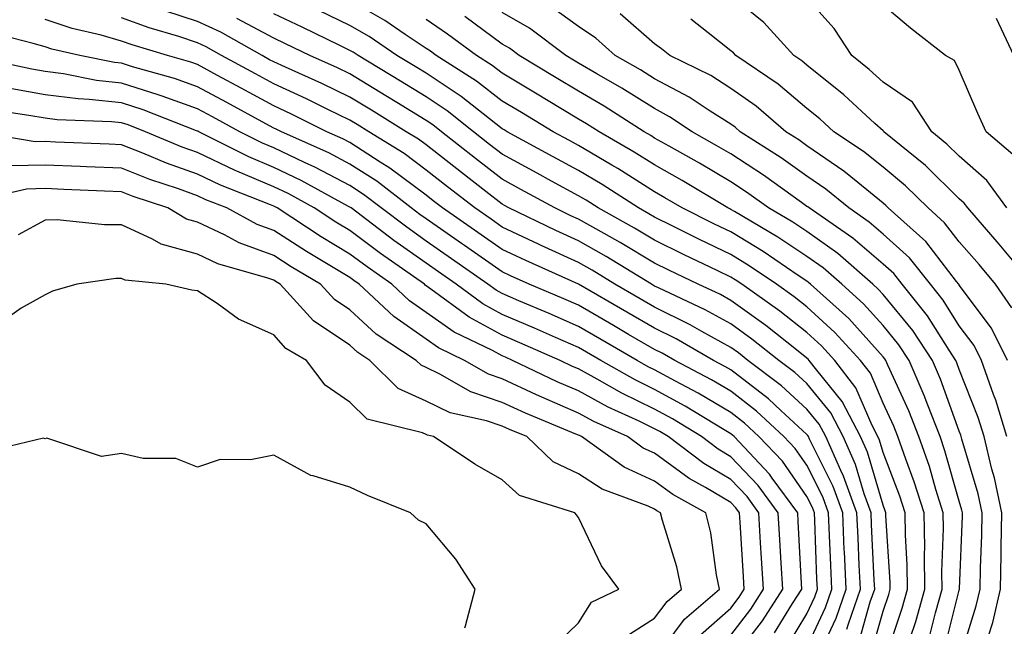
# Model space of a CAD drawing. Units: inches. Extents: x 1010723 to 1013363, y 7253018 to 7255658.
# Drawn here: x 1012175 to 1012304, y 7253327 to 7253407 of the extents above; entities that cross this region are included whole.
import ezdxf

# ---------------------------------------------------------------- set-up
doc = ezdxf.new("R2010")
doc.units = ezdxf.units.IN
doc.header["$MEASUREMENT"] = 0
doc.layers.add('Contour_10107253', color=7, linetype='Continuous', true_color=0x276643)

msp = doc.modelspace()

# ---------------------------------------------------------------- linework, layer by layer
at = {"layer": 'Contour_10107253'}
for points in [[(1012305.69, 7253374.28, 3069), (1012303.3, 7253377.17, 3069), (1012299.15, 7253381.92, 3069), (1012298.69, 7253382.56, 3069), (1012298.05, 7253383.12, 3069), (1012293.61, 7253387.48, 3069), (1012288.15, 7253391.92, 3069), (1012288.11, 7253391.98, 3069), (1012288.05, 7253392.02, 3069), (1012286.96, 7253393.01, 3069), (1012282.88, 7253396.75, 3069), (1012278.05, 7253400.64, 3069), (1012277.36, 7253401.23, 3069), (1012276.32, 7253401.92, 3069), (1012272.37, 7253406.24, 3069), (1012268.05, 7253409.79, 3069)], [(1012304.29, 7253381.92, 3068), (1012301.66, 7253385.53, 3068), (1012298.05, 7253388.7, 3068), (1012296.42, 7253390.29, 3068), (1012294.43, 7253391.92, 3068), (1012291.91, 7253395.78, 3068), (1012288.05, 7253398.42, 3068), (1012286.22, 7253400.09, 3068), (1012283.92, 7253401.92, 3068), (1012281.6, 7253405.47, 3068), (1012278.05, 7253409.47, 3068)], [(1012294.16, 7253325.81, 3076), (1012294.92, 7253328.8, 3076), (1012295.8, 7253331.92, 3076), (1012295.77, 7253334.2, 3076), (1012295.98, 7253339.85, 3076), (1012295.95, 7253341.92, 3076), (1012294.97, 7253345, 3076), (1012294.12, 7253347.99, 3076), (1012292.75, 7253351.92, 3076), (1012291.43, 7253355.3, 3076), (1012288.67, 7253361.3, 3076), (1012288.41, 7253361.92, 3076), (1012288.26, 7253362.13, 3076), (1012288.05, 7253362.4, 3076), (1012283.53, 7253367.4, 3076), (1012278.53, 7253371.92, 3076), (1012278.27, 7253372.14, 3076), (1012278.05, 7253372.3, 3076), (1012276.91, 7253373.06, 3076), (1012272.32, 7253376.19, 3076), (1012268.05, 7253378.78, 3076), (1012265.93, 7253379.8, 3076), (1012261.65, 7253381.92, 3076), (1012259.4, 7253383.27, 3076), (1012258.05, 7253384.04, 3076), (1012253.22, 7253387.09, 3076), (1012252.43, 7253387.54, 3076), (1012248.05, 7253390.12, 3076), (1012246.89, 7253390.76, 3076), (1012244.74, 7253391.92, 3076), (1012240.57, 7253394.44, 3076), (1012238.05, 7253395.94, 3076), (1012234.68, 7253398.55, 3076), (1012229.35, 7253401.92, 3076), (1012228.61, 7253402.48, 3076), (1012228.05, 7253402.85, 3076), (1012225.29, 7253404.68, 3076), (1012222.64, 7253406.51, 3076), (1012218.05, 7253409.13, 3076)], [(1012304.29, 7253351.92, 3072), (1012302.83, 7253356.7, 3072), (1012302.54, 7253357.43, 3072), (1012300.97, 7253361.92, 3072), (1012300, 7253363.87, 3072), (1012298.05, 7253366.47, 3072), (1012295.95, 7253369.82, 3072), (1012294.26, 7253371.92, 3072), (1012291.5, 7253375.37, 3072), (1012288.05, 7253378.49, 3072), (1012286.2, 7253380.07, 3072), (1012283.53, 7253381.92, 3072), (1012280.53, 7253384.4, 3072), (1012278.05, 7253386.11, 3072), (1012274.64, 7253388.51, 3072), (1012269.29, 7253391.92, 3072), (1012268.63, 7253392.5, 3072), (1012268.05, 7253392.9, 3072), (1012265.36, 7253394.61, 3072), (1012262.59, 7253396.46, 3072), (1012258.05, 7253398.88, 3072), (1012256.18, 7253400.05, 3072), (1012252.89, 7253401.92, 3072), (1012250.32, 7253404.19, 3072), (1012248.05, 7253405.72, 3072), (1012244.46, 7253408.33, 3072)], [(1012305.08, 7253388.95, 3067), (1012301.58, 7253391.92, 3067), (1012300.46, 7253394.33, 3067), (1012298.05, 7253399.99, 3067), (1012297.42, 7253401.29, 3067), (1012296.22, 7253401.92, 3067), (1012291.66, 7253405.53, 3067), (1012288.05, 7253408.54, 3067)], [(1012279.84, 7253323.71, 3082), (1012281.87, 7253328.1, 3082), (1012283.18, 7253331.92, 3082), (1012282.96, 7253336.83, 3082), (1012282.95, 7253337.02, 3082), (1012282.75, 7253341.92, 3082), (1012281.5, 7253345.37, 3082), (1012278.38, 7253351.59, 3082), (1012278.24, 7253351.92, 3082), (1012278.18, 7253352.05, 3082), (1012278.05, 7253352.19, 3082), (1012274.61, 7253355.36, 3082), (1012272.99, 7253356.86, 3082), (1012268.05, 7253360.67, 3082), (1012267.27, 7253361.14, 3082), (1012265.77, 7253361.92, 3082), (1012260.87, 7253364.74, 3082), (1012258.05, 7253366.13, 3082), (1012254.39, 7253368.26, 3082), (1012248.06, 7253371.91, 3082), (1012248.05, 7253371.92, 3082), (1012241.14, 7253375.01, 3082), (1012238.05, 7253376.47, 3082), (1012234.85, 7253378.72, 3082), (1012230.2, 7253381.92, 3082), (1012228.99, 7253382.86, 3082), (1012228.05, 7253383.59, 3082), (1012223.29, 7253387.16, 3082), (1012222.03, 7253387.94, 3082), (1012218.05, 7253390.49, 3082), (1012217.12, 7253390.99, 3082), (1012215.03, 7253391.92, 3082), (1012210.36, 7253394.23, 3082), (1012208.05, 7253395.3, 3082), (1012203.75, 7253397.62, 3082), (1012200.65, 7253399.32, 3082), (1012198.05, 7253400.74, 3082), (1012197.18, 7253401.05, 3082), (1012194.08, 7253401.92, 3082), (1012189.44, 7253403.31, 3082), (1012188.05, 7253403.8, 3082), (1012185.39, 7253404.58, 3082), (1012181.59, 7253405.46, 3082), (1012178.05, 7253406.65, 3082)], [(1012283.29, 7253326.68, 3081), (1012283.49, 7253327.36, 3081), (1012285.06, 7253331.92, 3081), (1012284.92, 7253335.05, 3081), (1012284.75, 7253338.62, 3081), (1012284.6, 7253341.92, 3081), (1012282.86, 7253346.73, 3081), (1012282.48, 7253347.49, 3081), (1012280.52, 7253351.92, 3081), (1012279.67, 7253353.54, 3081), (1012278.05, 7253355.53, 3081), (1012274.72, 7253358.59, 3081), (1012270.3, 7253361.92, 3081), (1012269.05, 7253362.92, 3081), (1012268.05, 7253363.63, 3081), (1012264.26, 7253365.71, 3081), (1012262.73, 7253366.6, 3081), (1012258.05, 7253368.9, 3081), (1012256.14, 7253370.01, 3081), (1012252.84, 7253371.92, 3081), (1012249.87, 7253373.74, 3081), (1012248.05, 7253374.76, 3081), (1012243.14, 7253377.01, 3081), (1012242.81, 7253377.16, 3081), (1012238.05, 7253379.41, 3081), (1012236.58, 7253380.45, 3081), (1012234.44, 7253381.92, 3081), (1012230.84, 7253384.71, 3081), (1012228.05, 7253386.89, 3081), (1012225.18, 7253389.05, 3081), (1012220.51, 7253391.92, 3081), (1012218.99, 7253392.86, 3081), (1012218.05, 7253393.43, 3081), (1012215.13, 7253394.84, 3081), (1012212.35, 7253396.22, 3081), (1012208.05, 7253398.19, 3081), (1012205.63, 7253399.5, 3081), (1012201.2, 7253401.92, 3081), (1012199.18, 7253403.05, 3081), (1012198.05, 7253403.58, 3081), (1012195.57, 7253404.4, 3081), (1012191.69, 7253405.56, 3081), (1012188.05, 7253406.88, 3081)], [(1012284.88, 7253325.09, 3080), (1012286.36, 7253330.23, 3080), (1012286.95, 7253331.92, 3080), (1012286.89, 7253333.08, 3080), (1012286.53, 7253340.4, 3080), (1012286.46, 7253341.92, 3080), (1012285.56, 7253344.41, 3080), (1012284.41, 7253348.28, 3080), (1012282.8, 7253351.92, 3080), (1012281.17, 7253355.05, 3080), (1012278.05, 7253358.87, 3080), (1012276.47, 7253360.34, 3080), (1012274.35, 7253361.92, 3080), (1012270.83, 7253364.7, 3080), (1012268.05, 7253366.71, 3080), (1012264.69, 7253368.56, 3080), (1012258.54, 7253371.43, 3080), (1012258.05, 7253371.68, 3080), (1012257.89, 7253371.76, 3080), (1012257.62, 7253371.92, 3080), (1012251.68, 7253375.55, 3080), (1012248.05, 7253377.6, 3080), (1012245.09, 7253378.96, 3080), (1012238.93, 7253381.92, 3080), (1012238.36, 7253382.23, 3080), (1012238.05, 7253382.4, 3080), (1012235.89, 7253384.08, 3080), (1012232.7, 7253386.57, 3080), (1012228.05, 7253390.19, 3080), (1012227.06, 7253390.93, 3080), (1012225.45, 7253391.92, 3080), (1012220.88, 7253394.75, 3080), (1012218.05, 7253396.47, 3080), (1012214.38, 7253398.25, 3080), (1012209.59, 7253400.38, 3080), (1012208.05, 7253401.08, 3080), (1012207.5, 7253401.37, 3080), (1012206.52, 7253401.92, 3080), (1012201.1, 7253404.97, 3080), (1012198.05, 7253406.38, 3080), (1012193.89, 7253407.76, 3080)], [(1012286.46, 7253323.51, 3079), (1012288.05, 7253329.02, 3079), (1012288.78, 7253331.19, 3079), (1012288.99, 7253331.92, 3079), (1012288.97, 7253332.84, 3079), (1012288.42, 7253341.55, 3079), (1012288.42, 7253341.92, 3079), (1012288.33, 7253342.2, 3079), (1012288.05, 7253342.94, 3079), (1012285.99, 7253349.86, 3079), (1012285.07, 7253351.92, 3079), (1012282.67, 7253356.54, 3079), (1012279.34, 7253360.63, 3079), (1012278.35, 7253361.92, 3079), (1012278.21, 7253362.08, 3079), (1012278.05, 7253362.22, 3079), (1012276.67, 7253363.3, 3079), (1012272.63, 7253366.5, 3079), (1012268.05, 7253369.8, 3079), (1012266.68, 7253370.55, 3079), (1012263.75, 7253371.92, 3079), (1012259.9, 7253373.77, 3079), (1012258.05, 7253374.67, 3079), (1012253.52, 7253377.39, 3079), (1012251.42, 7253378.55, 3079), (1012248.05, 7253380.46, 3079), (1012247.04, 7253380.91, 3079), (1012244.94, 7253381.92, 3079), (1012240.49, 7253384.36, 3079), (1012238.05, 7253385.69, 3079), (1012234.54, 7253388.41, 3079), (1012230.05, 7253391.92, 3079), (1012228.94, 7253392.81, 3079), (1012228.05, 7253393.39, 3079), (1012224.21, 7253395.76, 3079), (1012222.78, 7253396.65, 3079), (1012218.05, 7253399.52, 3079), (1012216.43, 7253400.3, 3079), (1012212.79, 7253401.92, 3079), (1012209.59, 7253403.46, 3079), (1012208.05, 7253404.2, 3079), (1012203.19, 7253406.78, 3079)], [(1012288.05, 7253321.96, 3078), (1012290.55, 7253329.42, 3078), (1012291.26, 7253331.92, 3078), (1012291.21, 7253335.08, 3078), (1012290.97, 7253339, 3078), (1012290.93, 7253341.92, 3078), (1012290.24, 7253344.11, 3078), (1012288.05, 7253349.82, 3078), (1012287.57, 7253351.44, 3078), (1012287.36, 7253351.92, 3078), (1012286.59, 7253353.38, 3078), (1012284.47, 7253358.34, 3078), (1012281.71, 7253361.92, 3078), (1012279.96, 7253363.83, 3078), (1012278.05, 7253365.58, 3078), (1012274.5, 7253368.37, 3078), (1012269.48, 7253371.92, 3078), (1012268.63, 7253372.5, 3078), (1012268.05, 7253372.85, 3078), (1012266.25, 7253373.72, 3078), (1012261.92, 7253375.79, 3078), (1012258.05, 7253377.69, 3078), (1012255.4, 7253379.27, 3078), (1012250.62, 7253381.92, 3078), (1012249.06, 7253382.93, 3078), (1012248.05, 7253383.52, 3078), (1012244.52, 7253385.45, 3078), (1012242.62, 7253386.49, 3078), (1012238.05, 7253388.97, 3078), (1012236.39, 7253390.26, 3078), (1012234.27, 7253391.92, 3078), (1012230.8, 7253394.67, 3078), (1012228.05, 7253396.49, 3078), (1012224.69, 7253398.56, 3078), (1012219.11, 7253401.92, 3078), (1012218.49, 7253402.36, 3078), (1012218.05, 7253402.6, 3078), (1012216.73, 7253403.24, 3078), (1012211.77, 7253405.64, 3078), (1012208.05, 7253407.4, 3078)], [(1012291.59, 7253325.46, 3077), (1012292.32, 7253327.65, 3077), (1012293.53, 7253331.92, 3077), (1012293.47, 7253336.5, 3077), (1012293.51, 7253337.38, 3077), (1012293.44, 7253341.92, 3077), (1012292.14, 7253346.01, 3077), (1012291.02, 7253348.95, 3077), (1012289.97, 7253351.92, 3077), (1012289.44, 7253353.31, 3077), (1012288.05, 7253356.32, 3077), (1012286.37, 7253360.24, 3077), (1012285.08, 7253361.92, 3077), (1012281.72, 7253365.59, 3077), (1012278.05, 7253368.95, 3077), (1012276.38, 7253370.25, 3077), (1012274.03, 7253371.92, 3077), (1012270.47, 7253374.34, 3077), (1012268.05, 7253375.81, 3077), (1012263.93, 7253377.8, 3077), (1012260.43, 7253379.54, 3077), (1012258.05, 7253380.71, 3077), (1012257.3, 7253381.17, 3077), (1012255.93, 7253381.92, 3077), (1012251.14, 7253385.01, 3077), (1012248.05, 7253386.82, 3077), (1012244.75, 7253388.62, 3077), (1012238.67, 7253391.92, 3077), (1012238.28, 7253392.15, 3077), (1012238.05, 7253392.3, 3077), (1012236.37, 7253393.6, 3077), (1012232.67, 7253396.54, 3077), (1012228.05, 7253399.59, 3077), (1012226.6, 7253400.47, 3077), (1012224.2, 7253401.92, 3077), (1012220.56, 7253404.43, 3077), (1012218.05, 7253405.87, 3077), (1012213.96, 7253407.83, 3077)], [(1012296.05, 7253323.92, 3075), (1012298.05, 7253331.79, 3075), (1012298.09, 7253331.92, 3075), (1012298.09, 7253331.96, 3075), (1012298.47, 7253341.5, 3075), (1012298.48, 7253341.92, 3075), (1012298.4, 7253342.27, 3075), (1012298.05, 7253343.45, 3075), (1012296.17, 7253350.05, 3075), (1012295.52, 7253351.92, 3075), (1012293.91, 7253356.06, 3075), (1012293.45, 7253357.32, 3075), (1012291.47, 7253361.92, 3075), (1012290.11, 7253363.98, 3075), (1012288.05, 7253366.48, 3075), (1012285.47, 7253369.34, 3075), (1012282.61, 7253371.92, 3075), (1012280.18, 7253374.05, 3075), (1012278.05, 7253375.56, 3075), (1012274.23, 7253378.1, 3075), (1012268.52, 7253381.45, 3075), (1012268.05, 7253381.73, 3075), (1012267.92, 7253381.79, 3075), (1012267.67, 7253381.92, 3075), (1012261.65, 7253385.52, 3075), (1012258.05, 7253387.57, 3075), (1012255.38, 7253389.25, 3075), (1012250.75, 7253391.92, 3075), (1012249.1, 7253392.97, 3075), (1012248.05, 7253393.58, 3075), (1012243.87, 7253396.1, 3075), (1012242.84, 7253396.71, 3075), (1012238.05, 7253399.59, 3075), (1012236.73, 7253400.6, 3075), (1012234.65, 7253401.92, 3075), (1012230.87, 7253404.74, 3075), (1012228.05, 7253406.64, 3075)], [(1012298.05, 7253322.5, 3074), (1012300.26, 7253329.71, 3074), (1012300.77, 7253331.92, 3074), (1012300.82, 7253334.69, 3074), (1012301, 7253338.97, 3074), (1012301.05, 7253341.92, 3074), (1012300.53, 7253344.4, 3074), (1012298.4, 7253351.57, 3074), (1012298.31, 7253351.92, 3074), (1012298.26, 7253352.13, 3074), (1012298.05, 7253352.63, 3074), (1012295.6, 7253359.47, 3074), (1012294.53, 7253361.92, 3074), (1012291.96, 7253365.83, 3074), (1012288.05, 7253370.57, 3074), (1012287.41, 7253371.28, 3074), (1012286.7, 7253371.92, 3074), (1012282.08, 7253375.95, 3074), (1012278.05, 7253378.82, 3074), (1012276.19, 7253380.06, 3074), (1012273.02, 7253381.92, 3074), (1012270.13, 7253384, 3074), (1012268.05, 7253385.35, 3074), (1012263.92, 7253387.79, 3074), (1012259.94, 7253390.03, 3074), (1012258.05, 7253391.1, 3074), (1012257.55, 7253391.42, 3074), (1012256.68, 7253391.92, 3074), (1012251.42, 7253395.29, 3074), (1012248.05, 7253397.25, 3074), (1012245.13, 7253399, 3074), (1012240.25, 7253401.92, 3074), (1012239, 7253402.87, 3074), (1012238.05, 7253403.41, 3074), (1012233.15, 7253407.02, 3074)], [(1012301.9, 7253325.77, 3073), (1012302.43, 7253327.54, 3073), (1012303.46, 7253331.92, 3073), (1012303.54, 7253336.43, 3073), (1012303.54, 7253337.41, 3073), (1012303.63, 7253341.92, 3073), (1012302.66, 7253346.53, 3073), (1012302.34, 7253347.63, 3073), (1012301.3, 7253351.92, 3073), (1012300.54, 7253354.41, 3073), (1012298.05, 7253360.73, 3073), (1012297.74, 7253361.61, 3073), (1012297.6, 7253361.92, 3073), (1012296.71, 7253363.26, 3073), (1012293.88, 7253367.75, 3073), (1012290.54, 7253371.92, 3073), (1012289.44, 7253373.31, 3073), (1012288.05, 7253374.56, 3073), (1012284.09, 7253377.96, 3073), (1012278.32, 7253381.92, 3073), (1012278.18, 7253382.05, 3073), (1012278.05, 7253382.13, 3073), (1012277.34, 7253382.63, 3073), (1012272.35, 7253386.22, 3073), (1012268.05, 7253389.01, 3073), (1012266.22, 7253390.09, 3073), (1012262.97, 7253391.92, 3073), (1012260.02, 7253393.89, 3073), (1012258.05, 7253394.95, 3073), (1012253.76, 7253397.63, 3073), (1012250.47, 7253399.5, 3073), (1012248.05, 7253400.91, 3073), (1012247.42, 7253401.3, 3073), (1012246.37, 7253401.92, 3073), (1012241.63, 7253405.5, 3073), (1012238.05, 7253407.55, 3073)], [(1012304.39, 7253361.92, 3071), (1012302.29, 7253366.16, 3071), (1012298.05, 7253371.81, 3071), (1012298.01, 7253371.88, 3071), (1012297.97, 7253371.92, 3071), (1012297.68, 7253372.29, 3071), (1012293.67, 7253377.54, 3071), (1012288.73, 7253381.92, 3071), (1012288.39, 7253382.26, 3071), (1012288.05, 7253382.54, 3071), (1012284.72, 7253385.25, 3071), (1012282.89, 7253386.76, 3071), (1012278.05, 7253390.09, 3071), (1012276.98, 7253390.85, 3071), (1012275.29, 7253391.92, 3071), (1012271.39, 7253395.26, 3071), (1012268.05, 7253397.61, 3071), (1012265.41, 7253399.28, 3071), (1012260.04, 7253401.92, 3071), (1012258.94, 7253402.81, 3071), (1012258.05, 7253403.45, 3071), (1012253.51, 7253407.38, 3071)], [(1012304.95, 7253368.82, 3070), (1012302.8, 7253371.92, 3070), (1012300.65, 7253374.52, 3070), (1012298.05, 7253377.48, 3070), (1012296.12, 7253379.99, 3070), (1012293.96, 7253381.92, 3070), (1012290.97, 7253384.84, 3070), (1012288.05, 7253387.26, 3070), (1012285.48, 7253389.35, 3070), (1012281.59, 7253391.92, 3070), (1012279.74, 7253393.61, 3070), (1012278.05, 7253394.98, 3070), (1012274.28, 7253398.15, 3070), (1012268.7, 7253401.92, 3070), (1012268.39, 7253402.26, 3070), (1012268.05, 7253402.55, 3070), (1012265.09, 7253404.88, 3070), (1012262.82, 7253406.69, 3070)], [(1012305.22, 7253401.92, 3066), (1012302.91, 7253406.78, 3066)], [(1012278.05, 7253324.25, 3083), (1012280.46, 7253329.51, 3083), (1012281.3, 7253331.92, 3083), (1012281.17, 7253335.04, 3083), (1012281.01, 7253338.96, 3083), (1012280.88, 7253341.92, 3083), (1012280.13, 7253344, 3083), (1012278.05, 7253348.16, 3083), (1012276.5, 7253350.37, 3083), (1012275.03, 7253351.92, 3083), (1012271.41, 7253355.28, 3083), (1012268.05, 7253357.87, 3083), (1012265.51, 7253359.38, 3083), (1012260.69, 7253361.92, 3083), (1012259.02, 7253362.89, 3083), (1012258.05, 7253363.36, 3083), (1012254.63, 7253365.34, 3083), (1012252.63, 7253366.5, 3083), (1012248.05, 7253369.15, 3083), (1012246.12, 7253369.99, 3083), (1012241.58, 7253371.92, 3083), (1012239.14, 7253373.01, 3083), (1012238.05, 7253373.52, 3083), (1012233.11, 7253376.98, 3083), (1012232.71, 7253377.26, 3083), (1012228.05, 7253380.48, 3083), (1012227.21, 7253381.08, 3083), (1012226.1, 7253381.92, 3083), (1012221.56, 7253385.43, 3083), (1012218.05, 7253387.67, 3083), (1012215.27, 7253389.14, 3083), (1012209.05, 7253391.92, 3083), (1012208.38, 7253392.25, 3083), (1012208.05, 7253392.4, 3083), (1012207.01, 7253392.96, 3083), (1012201.87, 7253395.74, 3083), (1012198.05, 7253397.83, 3083), (1012195.03, 7253398.9, 3083), (1012189.52, 7253400.45, 3083), (1012188.05, 7253400.91, 3083), (1012187.14, 7253401.01, 3083), (1012182.58, 7253401.92, 3083), (1012178.9, 7253402.77, 3083), (1012178.05, 7253403.06, 3083), (1012176.47, 7253403.5, 3083), (1012171.01, 7253404.88, 3083)], [(1012275.48, 7253324.49, 3084), (1012278.05, 7253328.69, 3084), (1012279.07, 7253330.9, 3084), (1012279.42, 7253331.92, 3084), (1012279.36, 7253333.23, 3084), (1012279.07, 7253340.9, 3084), (1012279.03, 7253341.92, 3084), (1012278.76, 7253342.63, 3084), (1012278.05, 7253344.06, 3084), (1012274.82, 7253348.69, 3084), (1012271.75, 7253351.92, 3084), (1012269.83, 7253353.7, 3084), (1012268.05, 7253355.07, 3084), (1012263.75, 7253357.62, 3084), (1012260.77, 7253359.2, 3084), (1012258.05, 7253360.68, 3084), (1012257.21, 7253361.08, 3084), (1012255.76, 7253361.92, 3084), (1012250.87, 7253364.74, 3084), (1012248.05, 7253366.38, 3084), (1012244.19, 7253368.06, 3084), (1012240.22, 7253369.75, 3084), (1012238.05, 7253370.68, 3084), (1012237.25, 7253371.12, 3084), (1012236.16, 7253371.92, 3084), (1012231.39, 7253375.26, 3084), (1012228.05, 7253377.57, 3084), (1012225.51, 7253379.38, 3084), (1012222.15, 7253381.92, 3084), (1012219.83, 7253383.7, 3084), (1012218.05, 7253384.85, 3084), (1012213.42, 7253387.29, 3084), (1012212.09, 7253387.88, 3084), (1012208.05, 7253389.8, 3084), (1012206.56, 7253390.43, 3084), (1012203.58, 7253391.92, 3084), (1012199.99, 7253393.86, 3084), (1012198.05, 7253394.92, 3084), (1012193.4, 7253396.57, 3084), (1012192.89, 7253396.76, 3084), (1012188.05, 7253398.31, 3084), (1012184.79, 7253398.66, 3084), (1012180.44, 7253399.53, 3084), (1012178.05, 7253399.83, 3084), (1012176.27, 7253400.14, 3084), (1012168.07, 7253401.9, 3084)], [(1012273.8, 7253326.17, 3085), (1012276.16, 7253330.03, 3085), (1012277.37, 7253331.92, 3085), (1012277.33, 7253332.64, 3085), (1012276.9, 7253340.77, 3085), (1012276.83, 7253341.92, 3085), (1012273.48, 7253346.49, 3085), (1012273.13, 7253347, 3085), (1012268.47, 7253351.92, 3085), (1012268.26, 7253352.13, 3085), (1012268.05, 7253352.28, 3085), (1012267.17, 7253352.8, 3085), (1012262.05, 7253355.92, 3085), (1012258.05, 7253358.1, 3085), (1012255.48, 7253359.35, 3085), (1012250.97, 7253361.92, 3085), (1012249.12, 7253362.99, 3085), (1012248.05, 7253363.61, 3085), (1012245.04, 7253364.93, 3085), (1012242.28, 7253366.15, 3085), (1012238.05, 7253367.96, 3085), (1012235.48, 7253369.35, 3085), (1012231.99, 7253371.92, 3085), (1012229.67, 7253373.54, 3085), (1012228.05, 7253374.66, 3085), (1012223.8, 7253377.67, 3085), (1012218.2, 7253381.92, 3085), (1012218.11, 7253381.98, 3085), (1012218.05, 7253382.03, 3085), (1012217.84, 7253382.13, 3085), (1012211.66, 7253385.53, 3085), (1012208.05, 7253387.25, 3085), (1012204.77, 7253388.64, 3085), (1012198.21, 7253391.92, 3085), (1012198.11, 7253391.98, 3085), (1012198.05, 7253392.01, 3085), (1012197.91, 7253392.06, 3085), (1012190.92, 7253394.79, 3085), (1012188.05, 7253395.7, 3085), (1012183.81, 7253396.16, 3085), (1012182.35, 7253396.22, 3085), (1012178.05, 7253396.76, 3085), (1012173.66, 7253397.53, 3085)], [(1012268.05, 7253322.36, 3086), (1012272.2, 7253327.77, 3086), (1012274.86, 7253331.92, 3086), (1012274.65, 7253335.32, 3086), (1012274.5, 7253338.37, 3086), (1012274.28, 7253341.92, 3086), (1012271.64, 7253345.51, 3086), (1012268.05, 7253349.29, 3086), (1012266.4, 7253350.27, 3086), (1012264.21, 7253351.92, 3086), (1012260.38, 7253354.25, 3086), (1012258.05, 7253355.53, 3086), (1012253.74, 7253357.61, 3086), (1012250.51, 7253359.46, 3086), (1012248.05, 7253360.8, 3086), (1012247.27, 7253361.14, 3086), (1012245.64, 7253361.92, 3086), (1012240.37, 7253364.24, 3086), (1012238.05, 7253365.24, 3086), (1012233.71, 7253367.58, 3086), (1012228.69, 7253371.28, 3086), (1012228.05, 7253371.72, 3086), (1012227.93, 7253371.8, 3086), (1012227.82, 7253371.92, 3086), (1012222.06, 7253375.93, 3086), (1012218.05, 7253378.95, 3086), (1012216.2, 7253380.07, 3086), (1012213.36, 7253381.92, 3086), (1012209.93, 7253383.8, 3086), (1012208.05, 7253384.7, 3086), (1012203.22, 7253386.75, 3086), (1012202.98, 7253386.85, 3086), (1012198.05, 7253389.18, 3086), (1012196.03, 7253389.9, 3086), (1012191.21, 7253391.92, 3086), (1012188.94, 7253392.81, 3086), (1012188.05, 7253393.09, 3086), (1012186.73, 7253393.24, 3086), (1012179.62, 7253393.49, 3086), (1012178.05, 7253393.7, 3086), (1012175.9, 7253394.07, 3086), (1012170.93, 7253394.8, 3086)], [(1012268.05, 7253325.89, 3087), (1012270.67, 7253329.3, 3087), (1012272.34, 7253331.92, 3087), (1012272.1, 7253335.97, 3087), (1012271.97, 7253338, 3087), (1012271.73, 7253341.92, 3087), (1012270.18, 7253344.05, 3087), (1012268.05, 7253346.28, 3087), (1012264.51, 7253348.38, 3087), (1012259.82, 7253351.92, 3087), (1012258.72, 7253352.59, 3087), (1012258.05, 7253352.96, 3087), (1012256.04, 7253353.93, 3087), (1012251.93, 7253355.8, 3087), (1012248.05, 7253357.91, 3087), (1012245.25, 7253359.12, 3087), (1012239.41, 7253361.92, 3087), (1012238.46, 7253362.33, 3087), (1012238.05, 7253362.52, 3087), (1012236.76, 7253363.21, 3087), (1012231.75, 7253365.62, 3087), (1012228.05, 7253368.21, 3087), (1012225.86, 7253369.73, 3087), (1012223.53, 7253371.92, 3087), (1012220.31, 7253374.18, 3087), (1012218.05, 7253375.87, 3087), (1012214.28, 7253378.15, 3087), (1012208.51, 7253381.92, 3087), (1012208.22, 7253382.09, 3087), (1012208.05, 7253382.15, 3087), (1012207.64, 7253382.33, 3087), (1012201.06, 7253384.93, 3087), (1012198.05, 7253386.34, 3087), (1012193.95, 7253387.82, 3087), (1012190.85, 7253389.12, 3087), (1012188.05, 7253390.22, 3087), (1012186.42, 7253390.29, 3087), (1012179.41, 7253390.56, 3087), (1012178.05, 7253390.62, 3087), (1012176.71, 7253390.58, 3087), (1012169, 7253391.92, 3087)], [(1012264.06, 7253325.91, 3088), (1012268.05, 7253329.43, 3088), (1012269.13, 7253330.84, 3088), (1012269.82, 7253331.92, 3088), (1012269.72, 7253333.59, 3088), (1012269.26, 7253340.71, 3088), (1012269.18, 7253341.92, 3088), (1012268.7, 7253342.57, 3088), (1012268.05, 7253343.27, 3088), (1012264.72, 7253345.25, 3088), (1012262.57, 7253346.44, 3088), (1012258.05, 7253349.73, 3088), (1012256.55, 7253350.42, 3088), (1012254.47, 7253351.92, 3088), (1012250.05, 7253353.92, 3088), (1012248.05, 7253355.01, 3088), (1012243.23, 7253357.1, 3088), (1012242.56, 7253357.41, 3088), (1012238.05, 7253359.5, 3088), (1012236.24, 7253360.11, 3088), (1012233.07, 7253361.92, 3088), (1012229.68, 7253363.55, 3088), (1012228.05, 7253364.69, 3088), (1012223.79, 7253367.66, 3088), (1012219.24, 7253371.92, 3088), (1012218.54, 7253372.41, 3088), (1012218.05, 7253372.78, 3088), (1012215.86, 7253374.11, 3088), (1012212.34, 7253376.21, 3088), (1012208.05, 7253378.96, 3088), (1012205.88, 7253379.75, 3088), (1012201.88, 7253381.92, 3088), (1012199.13, 7253383, 3088), (1012198.05, 7253383.51, 3088), (1012195.56, 7253384.41, 3088), (1012191.79, 7253385.66, 3088), (1012188.05, 7253387.13, 3088), (1012183.45, 7253387.32, 3088), (1012182.62, 7253387.35, 3088), (1012178.05, 7253387.55, 3088), (1012173.56, 7253387.43, 3088)], [(1012258.05, 7253322.7, 3089), (1012261.99, 7253327.98, 3089), (1012266.58, 7253331.92, 3089), (1012266.18, 7253333.79, 3089), (1012265.41, 7253339.28, 3089), (1012264.76, 7253341.92, 3089), (1012260.45, 7253344.32, 3089), (1012258.05, 7253346.06, 3089), (1012254.04, 7253347.91, 3089), (1012248.45, 7253351.92, 3089), (1012248.18, 7253352.05, 3089), (1012248.05, 7253352.12, 3089), (1012247.71, 7253352.26, 3089), (1012241.11, 7253354.98, 3089), (1012238.05, 7253356.39, 3089), (1012233.92, 7253357.79, 3089), (1012229.86, 7253360.11, 3089), (1012228.05, 7253360.98, 3089), (1012227.41, 7253361.28, 3089), (1012226.76, 7253361.92, 3089), (1012221.51, 7253365.38, 3089), (1012218.05, 7253368.57, 3089), (1012216.04, 7253369.91, 3089), (1012214.2, 7253371.92, 3089), (1012210.34, 7253374.21, 3089), (1012208.05, 7253375.69, 3089), (1012203.49, 7253377.36, 3089), (1012201.58, 7253378.39, 3089), (1012198.05, 7253380.06, 3089), (1012196.59, 7253380.46, 3089), (1012194.16, 7253381.92, 3089), (1012189.57, 7253383.44, 3089), (1012188.05, 7253384.05, 3089), (1012185.83, 7253384.14, 3089), (1012180.49, 7253384.36, 3089), (1012178.05, 7253384.46, 3089), (1012175.57, 7253384.4, 3089), (1012168.98, 7253382.85, 3089)], [(1012254.27, 7253325.7, 3090), (1012258.05, 7253328.1, 3090), (1012259.68, 7253330.29, 3090), (1012261.59, 7253331.92, 3090), (1012260.97, 7253334.84, 3090), (1012259.07, 7253340.9, 3090), (1012258.81, 7253341.92, 3090), (1012258.32, 7253342.19, 3090), (1012258.05, 7253342.39, 3090), (1012257.18, 7253342.79, 3090), (1012251.14, 7253345.01, 3090), (1012248.05, 7253347.04, 3090), (1012244.75, 7253348.62, 3090), (1012241.27, 7253351.92, 3090), (1012238.99, 7253352.86, 3090), (1012238.05, 7253353.3, 3090), (1012235.97, 7253354, 3090), (1012231.19, 7253355.06, 3090), (1012228.05, 7253356.58, 3090), (1012224.38, 7253358.25, 3090), (1012220.68, 7253361.92, 3090), (1012219.09, 7253362.96, 3090), (1012218.05, 7253363.93, 3090), (1012213.26, 7253367.13, 3090), (1012208.87, 7253371.92, 3090), (1012208.35, 7253372.22, 3090), (1012208.05, 7253372.43, 3090), (1012207.26, 7253372.71, 3090), (1012200.71, 7253374.58, 3090), (1012198.05, 7253375.84, 3090), (1012193.28, 7253377.15, 3090), (1012192.13, 7253377.84, 3090), (1012188.05, 7253379.72, 3090), (1012185.82, 7253379.69, 3090), (1012179.6, 7253380.37, 3090), (1012178.05, 7253380.34, 3090), (1012174.51, 7253378.38, 3090)], [(1012245.22, 7253324.75, 3091), (1012248.05, 7253327.47, 3091), (1012249.77, 7253330.2, 3091), (1012253.35, 7253331.92, 3091), (1012251.09, 7253334.96, 3091), (1012248.05, 7253341.31, 3091), (1012247.79, 7253341.66, 3091), (1012247.58, 7253341.92, 3091), (1012240.31, 7253344.18, 3091), (1012238.05, 7253346.27, 3091), (1012234.45, 7253348.32, 3091), (1012229.01, 7253351.92, 3091), (1012228.23, 7253352.1, 3091), (1012228.05, 7253352.18, 3091), (1012227.57, 7253352.4, 3091), (1012220.32, 7253354.19, 3091), (1012218.05, 7253356.43, 3091), (1012214.8, 7253358.67, 3091), (1012212.34, 7253361.92, 3091), (1012209.62, 7253363.49, 3091), (1012208.05, 7253365.27, 3091), (1012203.44, 7253367.31, 3091), (1012200.6, 7253369.37, 3091), (1012198.05, 7253371.05, 3091), (1012197.27, 7253371.14, 3091), (1012193.88, 7253371.92, 3091), (1012188.56, 7253372.43, 3091), (1012188.05, 7253372.66, 3091), (1012187.32, 7253372.65, 3091), (1012182.2, 7253371.92, 3091), (1012178.98, 7253370.99, 3091), (1012178.05, 7253370.54, 3091), (1012174.9, 7253368.77, 3091), (1012172.74, 7253367.23, 3091)], [(1012233.15, 7253326.82, 3092), (1012233.24, 7253327.11, 3092), (1012234.49, 7253331.92, 3092), (1012231.96, 7253335.83, 3092), (1012228.05, 7253340.48, 3092), (1012227.07, 7253340.94, 3092), (1012226.01, 7253341.92, 3092), (1012220.34, 7253344.21, 3092), (1012218.05, 7253345.27, 3092), (1012213.2, 7253346.77, 3092), (1012212.93, 7253346.8, 3092), (1012208.05, 7253349.49, 3092), (1012205, 7253348.87, 3092), (1012201.03, 7253348.94, 3092), (1012198.05, 7253347.9, 3092), (1012195.18, 7253349.05, 3092), (1012190.9, 7253349.07, 3092), (1012188.05, 7253349.7, 3092), (1012185.44, 7253349.31, 3092), (1012178.24, 7253351.73, 3092), (1012178.05, 7253351.64, 3092), (1012177.83, 7253351.7, 3092), (1012170.11, 7253349.86, 3092)]]:
    msp.add_polyline3d(points, dxfattribs=at)

doc.saveas('drawing.dxf')
